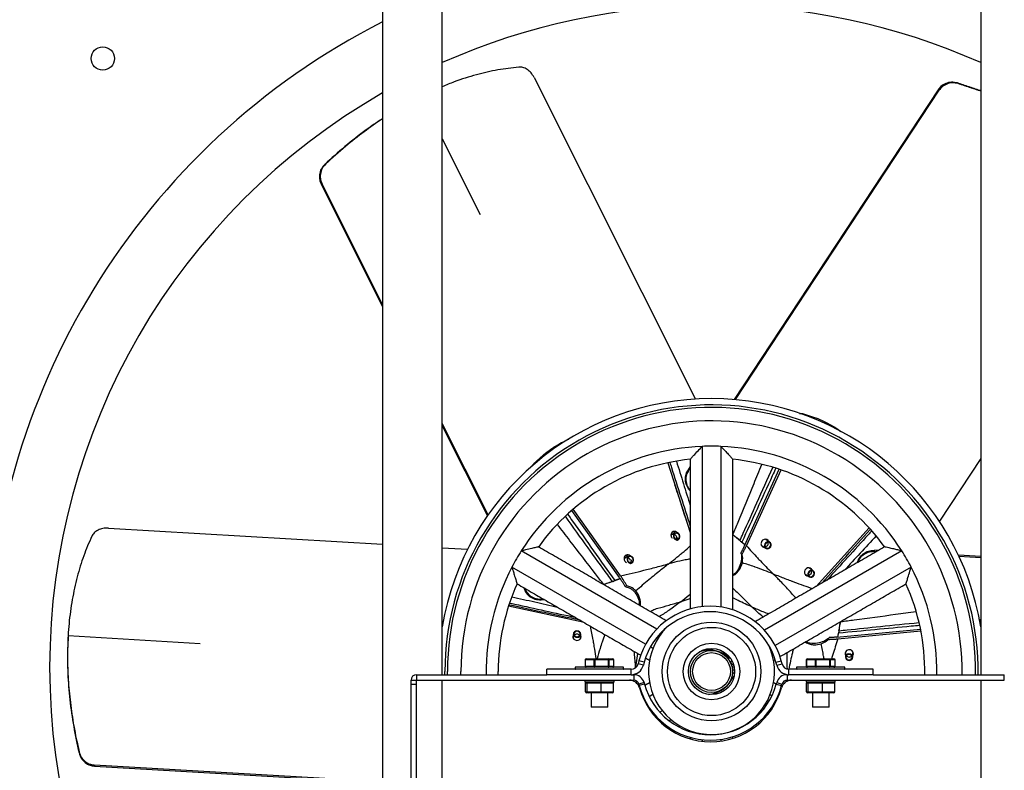
# Model space of a CAD drawing. Units: millimetres. Extents: x -1460 to 387, y 259 to 1369.
# Drawn here: x -1080 to -611, y 614 to 972 of the extents above; entities that cross this region are included whole.
import ezdxf

# ---------------------------------------------------------------- set-up
doc = ezdxf.new("R2010")
doc.units = ezdxf.units.MM
doc.header["$PDSIZE"] = -1
doc.dimstyles.new('ISO-25', dxfattribs={"dimtxt": 2.5, "dimasz": 2.5, "dimexe": 1.25, "dimexo": 0.625, "dimtad": 1, "dimtxsty": 'Standard', "dimcen": 2.5, "dimadec": 0, "dimazin": 0, "dimtfac": 1, "dimtmove": 0, "dimatfit": 3, "dimfxl": 0, "dimarcsym": 0})

# ---------------------------------------------------------------- blocks, each defined once
blk = doc.blocks.new('*D16')
at = {"color": 0, "lineweight": -2}
for p, q in [((-1075.33, 981.98), (-1314.46, 981.98)), ((-1308.46, 945.98), (-1308.46, 694.52)), ((-1308.46, 380.98), (-1308.46, 655.23)), ((-1075.33, 344.98), (-1314.46, 344.98))]:
    blk.add_line(p, q, dxfattribs=at)
at = {"color": 0}
for points in [[(-1314.46, 945.98), (-1302.46, 945.98), (-1308.46, 981.98)], [(-1314.46, 380.98), (-1302.46, 380.98), (-1308.46, 344.98)]]:
    blk.add_solid(points, dxfattribs=at)
at = {"layer": 'Defpoints', "color": 0}
for p in [(-1069.33, 981.98), (-1308.46, 344.98), (-1069.33, 344.98)]:
    blk.add_point(p, dxfattribs=at)
at = {"color": 0, "insert": (-1308.46, 685.38), "char_height": 21, "attachment_point": 2}
blk.add_mtext('637', dxfattribs=at)

msp = doc.modelspace()

# ---------------------------------------------------------------- linework, layer by layer
for p, q in [((-835.36, 944.47), (-758.51, 791.26)), ((-642.82, 938.61), (-739.99, 791.03)), ((-739.43, 790.98), (-642.41, 938.34)), ((-642.41, 938.34), (-642.82, 938.61)), ((-633.35, 941.55), (-633.76, 941.82)), ((-879.08, 915.18), (-861.02, 879.19)), ((-879.08, 915.17), (-861.03, 879.18)), ((-934.64, 903.26), (-935.07, 903.04)), ((-936.38, 893.8), (-936.82, 893.58)), ((-936.82, 893.58), (-907.58, 835.29)), ((-907.58, 836.38), (-936.38, 893.8)), ((-707.17, 783.93), (-707.09, 784.22)), ((-857.28, 736.1), (-879.08, 779.56)), ((-879.08, 778.47), (-857.6, 735.65)), ((-755.27, 768.71), (-755.27, 692.35)), ((-746.38, 768.71), (-746.38, 692.17)), ((-835.05, 760.52), (-835.25, 760.73)), ((-771.63, 760.93), (-760.99, 727.77)), ((-622.58, 762.95), (-642.28, 733.02)), ((-760.99, 759.14), (-761.99, 757.61)), ((-761.58, 757.34), (-761.99, 757.61)), ((-761.58, 757.34), (-760.99, 758.25)), ((-735.18, 721.29), (-718.53, 757.81)), ((-734.18, 721.37), (-717.69, 757.53)), ((-760.99, 747.77), (-761.36, 748.02)), ((-794.68, 706.28), (-817.44, 738.21)), ((-794.2, 707.13), (-816.76, 738.78)), ((-1038.17, 729.77), (-907.58, 722.1)), ((-675.7, 729.88), (-701, 701.99)), ((-769.9, 726.6), (-770.18, 726.64)), ((-734.96, 721.77), (-736.77, 723.32)), ((-734.94, 721.83), (-736.38, 723.06)), ((-724.62, 724.15), (-724.74, 724.44)), ((-879.08, 720.43), (-867.06, 719.72)), ((-776.92, 681.68), (-841.46, 718.95)), ((-726.86, 721.22), (-726.55, 721.23)), ((-660.19, 718.95), (-725.64, 681.16)), ((-673.19, 718.73), (-673.16, 719.22)), ((-673.19, 718.73), (-672.11, 718.66)), ((-671.34, 719.11), (-673.16, 719.22)), ((-789.96, 713.47), (-789.87, 713.64)), ((-736.3, 717.24), (-736.65, 717.47)), ((-681.18, 713.43), (-681.16, 713.88)), ((-622.58, 716.24), (-633.22, 716.87)), ((-632.98, 716.37), (-622.58, 715.75)), ((-782.22, 674.47), (-845.91, 711.25)), ((-655.75, 711.25), (-720.5, 673.86)), ((-703.98, 710.55), (-704.09, 710.84)), ((-794.3, 705.67), (-797.35, 704.57)), ((-794.33, 705.71), (-796.93, 704.78)), ((-706.21, 707.62), (-705.9, 707.63)), ((-840.48, 701.51), (-839.66, 699.88)), ((-839.22, 700.1), (-839.71, 701.07)), ((-839.22, 700.1), (-839.66, 699.88)), ((-791.16, 702.29), (-791.9, 701.92)), ((-830.64, 695.83), (-831.04, 695.63)), ((-847.49, 692.78), (-812.07, 685.11)), ((-622.96, 684.9), (-622.67, 684.97)), ((-774.3, 680.17), (-774.6, 680.34)), ((-691.21, 677.84), (-651.26, 681.67)), ((-690.68, 677.89), (-690.25, 680.23)), ((-690.64, 677.01), (-651.08, 680.8)), ((-1057.35, 678.6), (-994.46, 674.9)), ((-1057.35, 678.59), (-1057.35, 678.6)), ((-1057.35, 678.59), (-994.46, 674.9)), ((-816.72, 677.99), (-816.92, 677.75)), ((-816.75, 677.53), (-816.82, 677.45)), ((-813.2, 677.24), (-813.26, 677.32)), ((-813.06, 677.51), (-813.23, 677.79)), ((-695.25, 677.2), (-695.28, 676.78)), ((-690.63, 677.89), (-690.28, 679.76)), ((-778.75, 672.47), (-779.97, 673.17)), ((-722.75, 672.56), (-722.91, 672.47)), ((-811.04, 666.98), (-811.08, 666.98)), ((-806.68, 666.98), (-811.04, 666.98)), ((-811.04, 666.98), (-811.04, 663.98)), ((-810.54, 667.48), (-806.41, 667.48)), ((-806.49, 666.98), (-806.68, 666.98)), ((-806.68, 663.98), (-806.68, 666.98)), ((-799.83, 666.98), (-806.49, 666.98)), ((-806.49, 666.98), (-806.49, 663.98)), ((-806.41, 667.48), (-800.09, 667.48)), ((-800.09, 667.48), (-797.9, 667.48)), ((-799.83, 663.98), (-799.83, 666.98)), ((-799.68, 666.98), (-799.83, 666.98)), ((-799.68, 666.98), (-799.68, 663.98)), ((-797.37, 666.98), (-799.68, 666.98)), ((-797.37, 663.98), (-797.37, 666.98)), ((-797.35, 666.98), (-797.37, 666.98)), ((-785.43, 666.53), (-785.81, 665.1)), ((-782.92, 665.86), (-785.43, 666.53)), ((-720.13, 665.86), (-717.62, 666.53)), ((-717.24, 665.1), (-717.62, 666.53)), ((-705.65, 666.98), (-705.69, 666.98)), ((-701.29, 666.98), (-705.65, 666.98)), ((-705.65, 666.98), (-705.65, 663.98)), ((-705.15, 667.48), (-701.02, 667.48)), ((-701.1, 666.98), (-701.29, 666.98)), ((-701.29, 663.98), (-701.29, 666.98)), ((-694.44, 666.98), (-701.1, 666.98)), ((-701.1, 666.98), (-701.1, 663.98)), ((-701.02, 667.48), (-694.7, 667.48)), ((-694.7, 667.48), (-692.51, 667.48)), ((-694.44, 663.98), (-694.44, 666.98)), ((-694.29, 666.98), (-694.44, 666.98)), ((-694.29, 666.98), (-694.29, 663.98)), ((-691.98, 666.98), (-694.29, 666.98)), ((-691.98, 663.98), (-691.98, 666.98)), ((-691.96, 666.98), (-691.98, 666.98)), ((-687.11, 670.59), (-686.95, 670.33)), ((-683.46, 670.12), (-683.26, 670.36)), ((-877.82, 659.98), (-877.83, 661.48)), ((-876.63, 659.98), (-876.64, 661.48)), ((-870.2, 659.98), (-870.21, 661.48)), ((-852.42, 659.98), (-852.43, 661.48)), ((-829.22, 659.98), (-829.22, 662.58)), ((-789.1, 662.58), (-829.22, 662.58)), ((-792.72, 663.48), (-815.72, 663.48)), ((-815.72, 662.83), (-792.72, 662.83)), ((-811.08, 663.98), (-811.04, 663.98)), ((-811.04, 663.98), (-806.68, 663.98)), ((-806.68, 663.98), (-806.49, 663.98)), ((-806.49, 663.98), (-799.83, 663.98)), ((-799.83, 663.98), (-799.68, 663.98)), ((-799.68, 663.98), (-797.37, 663.98)), ((-797.37, 663.98), (-797.35, 663.98)), ((-789.1, 659.98), (-789.1, 662.58)), ((-783.3, 664.43), (-785.81, 665.1)), ((-782.92, 665.86), (-783.3, 664.43)), ((-741.15, 663.99), (-740.17, 664.2)), ((-739.97, 663.22), (-740.95, 663.01)), ((-719.75, 664.43), (-720.13, 665.86)), ((-719.75, 664.43), (-717.24, 665.1)), ((-713.95, 659.98), (-713.95, 662.58)), ((-673.83, 662.58), (-713.95, 662.58)), ((-687.33, 663.48), (-710.33, 663.48)), ((-710.33, 662.83), (-687.33, 662.83)), ((-705.69, 663.98), (-705.65, 663.98)), ((-705.65, 663.98), (-701.29, 663.98)), ((-701.29, 663.98), (-701.1, 663.98)), ((-701.1, 663.98), (-694.44, 663.98)), ((-694.44, 663.98), (-694.29, 663.98)), ((-694.29, 663.98), (-691.98, 663.98)), ((-691.98, 663.98), (-691.96, 663.98)), ((-673.83, 659.98), (-673.83, 662.58)), ((-893.97, 657.38), (-891.37, 657.38)), ((-893.97, 655.41), (-893.97, 657.38)), ((-891.37, 659.98), (-891.37, 657.38)), ((-891.37, 659.98), (-829.22, 659.98)), ((-891.37, 657.38), (-787.88, 657.38)), ((-891.37, 655.41), (-891.37, 657.38)), ((-789.1, 659.98), (-829.22, 659.98)), ((-789.1, 659.98), (-787.88, 659.98)), ((-787.88, 659.98), (-787.88, 657.38)), ((-714.84, 659.98), (-714.84, 657.38)), ((-714.84, 659.98), (-713.95, 659.98)), ((-714.84, 657.38), (-611.35, 657.38)), ((-673.83, 659.98), (-713.95, 659.98)), ((-673.83, 659.98), (-611.35, 659.98)), ((-611.35, 657.38), (-611.35, 659.98)), ((-893.97, 655.41), (-891.37, 655.41)), ((-893.97, 601.41), (-893.97, 655.41)), ((-891.37, 601.41), (-891.37, 655.41)), ((-797.27, 656.38), (-811.17, 656.38)), ((-810.13, 655.88), (-810.93, 655.88)), ((-810.93, 651.88), (-810.93, 655.88)), ((-810.13, 651.88), (-810.13, 655.88)), ((-803.42, 655.88), (-810.13, 655.88)), ((-803.42, 651.88), (-803.42, 655.88)), ((-797.51, 655.88), (-803.42, 655.88)), ((-797.51, 651.88), (-797.51, 655.88)), ((-782.95, 656.2), (-785.46, 655.53)), ((-785.46, 655.53), (-785.26, 654.79)), ((-782.75, 655.46), (-785.26, 654.79)), ((-782.95, 656.2), (-782.75, 655.46)), ((-719.97, 655.46), (-719.77, 656.2)), ((-719.97, 655.46), (-717.46, 654.79)), ((-719.77, 656.2), (-717.26, 655.53)), ((-717.46, 654.79), (-717.26, 655.53)), ((-691.88, 656.38), (-705.78, 656.38)), ((-704.74, 655.88), (-705.54, 655.88)), ((-705.54, 651.88), (-705.54, 655.88)), ((-704.74, 651.88), (-704.74, 655.88)), ((-698.03, 655.88), (-704.74, 655.88)), ((-698.03, 651.88), (-698.03, 655.88)), ((-692.12, 655.88), (-698.03, 655.88)), ((-692.12, 651.88), (-692.12, 655.88)), ((-810.93, 651.88), (-810.13, 651.88)), ((-809.67, 651.38), (-810.4, 651.38)), ((-810.13, 651.88), (-803.42, 651.88)), ((-803.48, 651.38), (-809.67, 651.38)), ((-798.04, 651.38), (-803.48, 651.38)), ((-803.42, 651.88), (-797.51, 651.88)), ((-782.76, 648.18), (-783.02, 648.03)), ((-778.75, 650.5), (-780.5, 649.49)), ((-722.91, 650.5), (-721.99, 649.96)), ((-719.73, 648.66), (-719.4, 648.47)), ((-705.54, 651.88), (-704.74, 651.88)), ((-704.28, 651.38), (-705.01, 651.38)), ((-704.74, 651.88), (-698.03, 651.88)), ((-698.09, 651.38), (-704.28, 651.38)), ((-692.65, 651.38), (-698.09, 651.38)), ((-698.03, 651.88), (-692.12, 651.88)), ((-800.25, 644.43), (-808.19, 644.43)), ((-774.3, 642.8), (-775.5, 642.11)), ((-727.36, 642.8), (-726.86, 642.52)), ((-694.86, 644.43), (-702.8, 644.43)), ((-777.8, 640.78), (-778.22, 640.54)), ((-724.57, 641.19), (-724.1, 640.92)), ((-755.27, 631.82), (-755.27, 631.61)), ((-755.27, 628.99), (-755.27, 628.21)), ((-746.38, 631.82), (-746.38, 631.76)), ((-746.38, 629.13), (-746.38, 628.33)), ((-1052.11, 623.19), (-1052.14, 622.7)), ((-1044.8, 616.95), (-1044.83, 616.46)), ((-1044.83, 616.46), (-907.58, 608.4)), ((-907.58, 608.89), (-1044.8, 616.95))]:
    msp.add_line(p, q)
at = {"flags": 128}
for points in [[(-768.97, 726.38), (-768.97, 725.71), (-768.73, 725.07), (-768.29, 724.56), (-767.71, 724.25), (-767.09, 724.18), (-766.52, 724.38), (-766.09, 724.81), (-765.85, 725.4), (-765.86, 726.06), (-766.1, 726.7), (-766.54, 727.21), (-767.11, 727.52), (-767.73, 727.59), (-768.3, 727.39), (-768.74, 726.97), (-768.97, 726.38)], [(-768.75, 726.31), (-768.75, 725.74), (-768.54, 725.19), (-768.16, 724.75), (-767.67, 724.48), (-767.14, 724.43), (-766.65, 724.6), (-766.28, 724.96), (-766.08, 725.47), (-766.08, 726.04), (-766.28, 726.58), (-766.66, 727.02), (-767.15, 727.29), (-767.69, 727.34), (-768.18, 727.18), (-768.55, 726.81), (-768.75, 726.31)], [(-769.48, 726.81), (-769.96, 726.86), (-770.15, 726.84)], [(-767.58, 724.45), (-767.03, 724.83), (-766.78, 725.18)], [(-723.73, 723.56), (-723.91, 723.86), (-724.43, 724.31), (-725.1, 724.5), (-725.81, 724.39), (-726.47, 724.01), (-726.96, 723.41), (-727.22, 722.68)], [(-724.35, 723.24), (-724.93, 722.9), (-725.36, 722.37), (-725.58, 721.74), (-725.57, 721.08), (-725.31, 720.51), (-724.86, 720.12), (-724.27, 719.95), (-723.64, 720.05), (-723.07, 720.38), (-722.63, 720.91), (-722.41, 721.55), (-722.43, 722.2), (-722.68, 722.77), (-723.14, 723.17), (-723.72, 723.33), (-724.35, 723.24)], [(-724.3, 723.01), (-724.79, 722.72), (-725.16, 722.27), (-725.36, 721.72), (-725.34, 721.16), (-725.12, 720.68), (-724.73, 720.34), (-724.23, 720.19), (-723.69, 720.27), (-723.2, 720.56), (-722.83, 721.01), (-722.64, 721.56), (-722.65, 722.12), (-722.87, 722.61), (-723.26, 722.95), (-723.76, 723.09), (-724.3, 723.01)], [(-724.48, 724.05), (-724.65, 724.35), (-724.72, 724.43)], [(-726.84, 721.2), (-726.46, 721.13), (-726.4, 721.13)], [(-792, 715.51), (-792.48, 715.56), (-792.49, 715.56)], [(-791.58, 715.72), (-792.06, 715.77), (-792.46, 715.72)], [(-791.07, 715.29), (-791.07, 714.63), (-790.83, 713.99), (-790.39, 713.47), (-789.81, 713.16), (-789.19, 713.1), (-788.62, 713.3), (-788.18, 713.72), (-787.95, 714.31), (-787.95, 714.98), (-788.19, 715.61), (-788.64, 716.13), (-789.21, 716.44), (-789.83, 716.5), (-790.4, 716.31), (-790.84, 715.88), (-791.07, 715.29)], [(-790.85, 715.22), (-790.84, 714.65), (-790.64, 714.1), (-790.26, 713.66), (-789.77, 713.4), (-789.24, 713.34), (-788.75, 713.51), (-788.37, 713.88), (-788.17, 714.38), (-788.18, 714.95), (-788.38, 715.5), (-788.76, 715.94), (-789.25, 716.21), (-789.78, 716.26), (-790.27, 716.09), (-790.65, 715.73), (-790.85, 715.22)], [(-703.08, 709.97), (-703.26, 710.26), (-703.78, 710.72), (-704.45, 710.9), (-705.17, 710.8), (-705.82, 710.41), (-706.32, 709.81), (-706.57, 709.08)], [(-703.7, 709.64), (-704.28, 709.31), (-704.71, 708.78), (-704.93, 708.14), (-704.92, 707.49), (-704.66, 706.92), (-704.21, 706.52), (-703.62, 706.36), (-702.99, 706.45), (-702.42, 706.79), (-701.99, 707.31), (-701.76, 707.95), (-701.78, 708.61), (-702.03, 709.17), (-702.49, 709.57), (-703.08, 709.73), (-703.7, 709.64)], [(-703.65, 709.41), (-704.14, 709.13), (-704.52, 708.67), (-704.71, 708.13), (-704.69, 707.57), (-704.47, 707.08), (-704.08, 706.74), (-703.58, 706.6), (-703.04, 706.68), (-702.55, 706.97), (-702.18, 707.42), (-701.99, 707.97), (-702, 708.53), (-702.22, 709.01), (-702.61, 709.35), (-703.11, 709.49), (-703.65, 709.41)], [(-703.83, 710.46), (-704, 710.75), (-704.07, 710.84)], [(-706.2, 707.6), (-705.81, 707.54), (-705.75, 707.53)], [(-816.1, 678.22), (-815.52, 677.89), (-814.85, 677.78), (-814.18, 677.9), (-813.62, 678.24), (-813.26, 678.75), (-813.14, 679.34), (-813.3, 679.93), (-813.69, 680.43), (-814.27, 680.76), (-814.94, 680.87), (-815.61, 680.74), (-816.16, 680.4), (-816.53, 679.9), (-816.64, 679.31), (-816.49, 678.72), (-816.1, 678.22)], [(-815.93, 678.38), (-815.43, 678.09), (-814.85, 678), (-814.28, 678.11), (-813.81, 678.4), (-813.49, 678.83), (-813.39, 679.34), (-813.52, 679.85), (-813.86, 680.27), (-814.36, 680.55), (-814.93, 680.65), (-815.5, 680.54), (-815.98, 680.25), (-816.29, 679.82), (-816.39, 679.31), (-816.26, 678.8), (-815.93, 678.38)], [(-816.66, 679.04), (-816.77, 678.87), (-816.96, 678.2), (-816.85, 677.52), (-816.45, 676.92), (-815.83, 676.5), (-815.07, 676.32), (-814.3, 676.41), (-813.63, 676.75), (-813.16, 677.3), (-812.97, 677.97), (-813.08, 678.65), (-813.17, 678.83)], [(-816.72, 678.15), (-816.82, 677.98), (-816.92, 677.75)], [(-813.06, 677.52), (-813.13, 677.76), (-813.22, 677.94)], [(-752.91, 671.58), (-754.85, 671.38), (-756.54, 670.89)], [(-687.12, 670.57), (-687.05, 670.34), (-686.96, 670.15)], [(-684.11, 669.43), (-684.69, 669.76), (-685.36, 669.87), (-686.03, 669.75), (-686.58, 669.41), (-686.95, 668.9), (-687.06, 668.31), (-686.91, 667.72), (-686.52, 667.22), (-685.94, 666.89), (-685.27, 666.78), (-684.6, 666.9), (-684.05, 667.25), (-683.68, 667.75), (-683.57, 668.34), (-683.72, 668.93), (-684.11, 669.43)], [(-684.28, 669.27), (-684.78, 669.56), (-685.35, 669.65), (-685.93, 669.54), (-686.4, 669.25), (-686.72, 668.82), (-686.81, 668.31), (-686.69, 667.8), (-686.35, 667.38), (-685.85, 667.1), (-685.28, 667), (-684.71, 667.11), (-684.23, 667.4), (-683.92, 667.83), (-683.82, 668.34), (-683.95, 668.85), (-684.28, 669.27)], [(-683.47, 669.95), (-683.36, 670.12), (-683.26, 670.34)], [(-752.34, 650.59), (-750.6, 650.81), (-748.74, 651.39)]]:
    msp.add_lwpolyline(points, dxfattribs=at)
for centre, radius in [((-1040.83, 953.48), 5.55), ((-750.83, 661.48), 23.5), ((-750.83, 661.48), 23.5), ((-750.83, 661.48), 21), ((-750.83, 661.48), 13.5), ((-750.83, 661.48), 11), ((-750.83, 661.48), 10), ((-750.83, 661.48), 9)]:
    msp.add_circle(centre, radius)
for centre, radius, start, end in [((-750.83, 663.48), 315.3, 65.9988, 114.0012), ((-750.83, 663.48), 345.12, 117.0127, 242.9873), ((-750.83, 663.48), 315.3, 119.8113, 240.1887), ((-750.83, 661.48), 130, 9.4118, 170.5882), ((-750.83, 661.48), 127, 359.3233, 180), ((-750.83, 661.48), 125.81, 359.3169, 180), ((-750.83, 661.48), 119.38, 359.2801, 180), ((-750.83, 661.48), 107.32, 92.3739, 147.6261), ((-750.83, 661.48), 107.32, 87.6261, 92.3739), ((-750.83, 661.48), 107.32, 32.3739, 87.6261), ((-750.83, 661.48), 101.6, 95.7156, 144.2854), ((-750.83, 661.48), 101.6, 35.7161, 84.2858), ((-768.47, 726.52), 1.72, 35.2397, 184.1216), ((-769.35, 726.02), 1.82, 51.2806, 99.0136), ((-767.94, 726.5), 2.24, 182.6782, 223.7903), ((-768.92, 725.13), 1.61, 352.2409, 79.0968), ((-725.59, 722.31), 1.67, 167.1968, 267.8182), ((-725.38, 722.55), 1.59, 273.5403, 19.7331), ((-750.83, 661.48), 107.31, 147.6261, 152.3739), ((-747.61, 715.96), 11.06, 7.8578, 11.2826), ((-750.83, 661.48), 107.32, 27.6261, 32.3739), ((-790.81, 715.34), 1.7, 43.5986, 184.5432), ((-790.3, 715.3), 2.21, 182.4674, 242.0327), ((-791.67, 714.83), 1.82, 51.2813, 99.0131), ((-791, 714.06), 1.58, 10.1694, 79.4785), ((-790.61, 714.82), 1.72, 302.5915, 353.161), ((-750.83, 661.48), 107.31, 152.3739, 180.8009), ((-704.94, 708.71), 1.67, 167.1978, 267.8631), ((-704.73, 708.96), 1.59, 273.5401, 19.7332), ((-750.83, 661.48), 107.32, 359.1991, 27.6261), ((-750.83, 661.48), 101.6, 155.7151, 180), ((-750.83, 661.48), 101.6, 359.1541, 24.286), ((-751.52, 657.45), 35.1, 15, 165), ((-751.52, 657.45), 32.5, 15, 165), ((-750.83, 661.48), 30, 135.6338, 24.8216), ((-814.99, 677.67), 1.59, 33.5402, 139.7332), ((-702.04, 685.94), 11.06, 307.8578, 311.2828), ((-751.48, 659.03), 12.63, 48.0549, 96.5073), ((-685.4, 670.02), 1.78, 80.5599, 205.2271), ((-685.03, 670), 1.78, 328.0019, 92.7146), ((-741.03, 670.66), 3, 228.0549, 255.3725), ((-740.71, 665.9), 0.973, 118.3967, 191.6667), ((-685.22, 669.98), 1.59, 213.5402, 319.7333), ((-815.47, 662.83), 0.25, 180, 270), ((-792.97, 662.83), 0.25, 270, 0), ((-789.1, 665.98), 3.4, 270, 345), ((-789.1, 665.98), 6, 270, 345), ((-740.71, 665.9), 0.973, 191.6667, 288.7196), ((-739.79, 661.44), 0.973, 94.6138, 264.9367), ((-713.95, 665.98), 6, 195, 270), ((-713.95, 665.98), 3.4, 195, 270), ((-710.08, 662.83), 0.25, 180, 270), ((-687.58, 662.83), 0.25, 270, 0), ((-891.37, 657.38), 2.6, 90, 180), ((-891.37, 657.38), 0.001, 90, 180), ((-789.96, 652.38), 5, 15.4759, 90), ((-787.88, 654.88), 5.1, 15, 90), ((-787.88, 654.88), 2.5, 15, 90), ((-752.4, 663.48), 12.63, 286.8262, 335.2785), ((-738.2, 656.94), 3, 127.961, 155.2785), ((-714.84, 654.88), 5.1, 90, 165), ((-712.67, 652.38), 5, 90, 164.5241), ((-714.84, 654.88), 2.5, 90, 165), ((-751.36, 663.87), 35.1, 195, 345), ((-751.31, 663.08), 35.1, 195.4759, 344.5241), ((-751.36, 663.87), 32.5, 195, 345)]:
    msp.add_arc(centre, radius, start, end)
for centre, major_axis, ratio, start_param, end_param in [((-810.54, 666.98), (0.529, 0), 0.945013, 1.570796, 3.141593), ((-810.54, 666.98), (0, 0.5), 0.988377, 0, 1.570796), ((-806.41, 666.98), (0, 0.5), 0.54257, 0, 1.570796), ((-806.41, 666.98), (0, 0.5), 0.166572, 0, 1.570796), ((-800.09, 666.98), (0, 0.5), 0.515616, 4.712389, 6.283185), ((-800.09, 666.98), (0, 0.5), 0.821805, 4.712389, 6.283185), ((-797.9, 666.98), (0.529, 0), 0.945013, 0, 1.570796), ((-705.15, 666.98), (0.529, 0), 0.945013, 1.570796, 3.141593), ((-705.15, 666.98), (0, 0.5), 0.988377, 0, 1.570796), ((-701.02, 666.98), (0, 0.5), 0.54257, 0, 1.570796), ((-701.02, 666.98), (0, 0.5), 0.166572, 0, 1.570796), ((-694.7, 666.98), (0, 0.5), 0.515616, 4.712389, 6.283185), ((-694.7, 666.98), (0, 0.5), 0.821805, 4.712389, 6.283185), ((-692.51, 666.98), (0.529, 0), 0.945013, 0, 1.570796), ((-810.54, 663.98), (0.529, 0), 0.945013, 3.141593, 4.712389), ((-810.54, 663.98), (0, 0.5), 0.988377, 1.570796, 3.141593), ((-806.41, 663.98), (0, 0.5), 0.54257, 1.570796, 3.141593), ((-806.41, 663.98), (0, 0.5), 0.166572, 1.570796, 3.141593), ((-800.09, 663.98), (0, 0.5), 0.515616, 3.141593, 4.712389), ((-800.09, 663.98), (0, 0.5), 0.821805, 3.141593, 4.712389), ((-797.9, 663.98), (0.529, 0), 0.945013, 4.712389, 6.283185), ((-705.15, 663.98), (0.529, 0), 0.945013, 3.141593, 4.712389), ((-705.15, 663.98), (0, 0.5), 0.988377, 1.570796, 3.141593), ((-701.02, 663.98), (0, 0.5), 0.54257, 1.570796, 3.141593), ((-701.02, 663.98), (0, 0.5), 0.166572, 1.570796, 3.141593), ((-694.7, 663.98), (0, 0.5), 0.515616, 3.141593, 4.712389), ((-694.7, 663.98), (0, 0.5), 0.821805, 3.141593, 4.712389), ((-692.51, 663.98), (0.529, 0), 0.945013, 4.712389, 6.283185), ((-810.4, 655.88), (0.528, 0), 0.946095, 1.570796, 3.141593), ((-809.67, 655.88), (0, 0.5), 0.931105, 0, 1.570796), ((-803.48, 655.88), (0, 0.5), 0.125871, 4.712389, 6.283185), ((-798.04, 655.88), (0.528, 0), 0.946095, 0, 1.570796), ((-705.01, 655.88), (0.528, 0), 0.946095, 1.570796, 3.141593), ((-704.28, 655.88), (0, 0.5), 0.931105, 0, 1.570796), ((-698.09, 655.88), (0, 0.5), 0.125871, 4.712389, 6.283185), ((-692.65, 655.88), (0.528, 0), 0.946095, 0, 1.570796), ((-810.4, 651.88), (0.528, 0), 0.946095, 3.141593, 4.712389), ((-809.67, 651.88), (0, 0.5), 0.931105, 1.570796, 3.141593), ((-803.48, 651.88), (0, 0.5), 0.125871, 3.141593, 4.712389), ((-798.04, 651.88), (0.528, 0), 0.946095, 4.712389, 6.283185), ((-705.01, 651.88), (0.528, 0), 0.946095, 3.141593, 4.712389), ((-704.28, 651.88), (0, 0.5), 0.931105, 1.570796, 3.141593), ((-698.09, 651.88), (0, 0.5), 0.125871, 3.141593, 4.712389), ((-692.65, 651.88), (0.528, 0), 0.946095, 4.712389, 6.283185)]:
    msp.add_ellipse(centre, major_axis=major_axis, ratio=ratio, start_param=start_param, end_param=end_param)
for points in [[(-907.58, 1013.98), (-907.58, 312.98)], [(-879.08, 659.98), (-879.08, 1013.98)], [(-622.58, 1013.98), (-622.58, 659.98)], [(-622.58, 938.08), (-633.76, 941.82)], [(-622.58, 937.95), (-633.35, 941.55)], [(-760.99, 762.58), (-760.99, 691.25)], [(-740.67, 690.83), (-740.67, 762.58)], [(-760.99, 747.59), (-761.36, 748.02)], [(-768.2, 727.45), (-770.18, 726.45)], [(-767.34, 723.96), (-766.63, 724.32)], [(-723.03, 723.1), (-725.16, 724.5)], [(-772.4, 685.67), (-833.3, 720.83)], [(-735.18, 721.29), (-736.76, 718.12)], [(-736.3, 717.24), (-734.18, 721.37)], [(-668.36, 720.83), (-730.05, 685.21)], [(-727.08, 721.58), (-724.96, 720.18)], [(-790.3, 716.37), (-792.51, 715.26)], [(-789.44, 712.88), (-788.73, 713.24)], [(-681.34, 713.34), (-681.16, 713.88)], [(-702.39, 709.51), (-704.51, 710.91)], [(-794.68, 706.28), (-791.9, 701.92)], [(-706.44, 707.98), (-704.31, 706.58)], [(-843.46, 703.23), (-784.58, 669.24)], [(-718.23, 668.57), (-658.2, 703.23)], [(-830.48, 695.74), (-831.04, 695.63)], [(-622.67, 684.97), (-622.58, 684.52)], [(-1057.35, 678.6), (-1057.38, 678.09)], [(-816.64, 679.43), (-816.76, 677.33)], [(-813.27, 677.13), (-813.15, 679.22)], [(-706.15, 675.55), (-705.8, 675.23)], [(-695.28, 676.78), (-690.64, 677.01)], [(-691.21, 677.84), (-694.74, 677.62)], [(-705.8, 675.23), (-706.54, 675.32)], [(-686.91, 670.97), (-687.06, 668.43)], [(-683.57, 668.22), (-683.42, 670.76)], [(-811.08, 666.98), (-811.08, 663.98)], [(-797.35, 663.98), (-797.35, 666.98)], [(-782.29, 667.92), (-780.35, 666.8)], [(-721.3, 666.8), (-720.53, 667.24)], [(-705.69, 666.98), (-705.69, 663.98)], [(-691.96, 663.98), (-691.96, 666.98)], [(-815.72, 663.48), (-815.72, 662.83)], [(-792.72, 662.83), (-792.72, 663.48)], [(-710.33, 663.48), (-710.33, 662.83)], [(-687.33, 662.83), (-687.33, 663.48)], [(-879.08, 312.98), (-879.08, 657.38)], [(-811.17, 657.38), (-811.17, 656.38)], [(-797.27, 656.38), (-797.27, 657.38)], [(-788.49, 657.06), (-788.42, 657.38)], [(-787.87, 659.98), (-787.82, 660.22)], [(-786.87, 660.52), (-786.85, 659.78)], [(-786.79, 657.11), (-786.77, 656.11)], [(-715.12, 656.64), (-715.02, 657.38)], [(-714.37, 657.38), (-714.35, 657.04)], [(-705.78, 657.38), (-705.78, 656.38)], [(-691.88, 656.38), (-691.88, 657.38)], [(-622.58, 657.38), (-622.58, 312.98)], [(-784.91, 653.54), (-785.06, 653.45)], [(-780.35, 656.17), (-782.59, 654.88)], [(-719.98, 655.41), (-721.3, 656.17)], [(-717.42, 653.93), (-717.66, 654.07)], [(-808.19, 651.38), (-808.19, 644.43)], [(-800.25, 644.43), (-800.25, 651.38)], [(-702.8, 651.38), (-702.8, 644.43)], [(-694.86, 644.43), (-694.86, 651.38)], [(-771.1, 638.05), (-770.19, 638.57)], [(-731.46, 638.57), (-731.17, 638.4)], [(-774.05, 636.35), (-773.52, 636.65)], [(-760.99, 633.26), (-760.99, 632.83)], [(-740.67, 633.18), (-740.67, 633.26)], [(-728.76, 637.01), (-728.19, 636.68)], [(-760.99, 630.12), (-760.99, 629.35)], [(-740.67, 629.64), (-740.67, 630.44)]]:
    msp.add_open_spline(points, degree=1)
for points, knots in [([(-842.65, 949.4), (-845.97, 949.01), (-852.6, 948.23), (-862.91, 945.81), (-871.76, 943.14), (-877.2, 940.83), (-879.08, 940.03)], [0, 0, 0, 0, 0.279867, 0.559712, 0.847513, 1, 1, 1, 1]), ([(-835.36, 944.47), (-835.81, 945.23), (-836.7, 946.74), (-838.62, 948.38), (-840.67, 949.37), (-842, 949.39), (-842.65, 949.4)], [0, 0, 0, 0, 0.251841, 0.503512, 0.759906, 1, 1, 1, 1]), ([(-633.76, 941.82), (-634.67, 942), (-636.49, 942.37), (-639.24, 941.71), (-641.44, 940.39), (-642.41, 939.13), (-642.82, 938.61)], [0, 0, 0, 0, 0.271463, 0.543164, 0.808261, 1, 1, 1, 1]), ([(-633.35, 941.55), (-634.26, 941.73), (-636.08, 942.1), (-638.83, 941.45), (-641.04, 940.12), (-642.01, 938.86), (-642.41, 938.34)], [0, 0, 0, 0, 0.271383, 0.543, 0.808081, 1, 1, 1, 1]), ([(-907.58, 924.8), (-910.18, 923.05), (-916.26, 918.98), (-925.47, 911.71), (-931.89, 905.91), (-935.07, 903.04)], [0, 0, 0, 0, 0.274931, 0.641106, 1, 1, 1, 1]), ([(-907.58, 924.81), (-910.52, 922.79), (-916.48, 918.67), (-925.55, 911.49), (-931.51, 906.09), (-934.64, 903.26)], [0, 0, 0, 0, 0.316257, 0.641457, 1, 1, 1, 1]), ([(-935.07, 903.04), (-935.68, 902.34), (-936.91, 900.95), (-937.72, 898.24), (-937.68, 895.67), (-937.07, 894.2), (-936.82, 893.58)], [0, 0, 0, 0, 0.271463, 0.543163, 0.80826, 1, 1, 1, 1]), ([(-934.64, 903.26), (-935.25, 902.56), (-936.47, 901.17), (-937.28, 898.46), (-937.24, 895.89), (-936.64, 894.42), (-936.38, 893.8)], [0, 0, 0, 0, 0.271384, 0.543002, 0.808082, 1, 1, 1, 1]), ([(-708.87, 784.38), (-708.53, 784.4), (-707.92, 784.44), (-707.34, 784.29), (-707.09, 784.22)], [0, 0, 0, 0, 0.559171, 1, 1, 1, 1]), ([(-707.09, 784.22), (-704.45, 783.4), (-699.19, 781.78), (-693.3, 778.72), (-690.16, 776.53), (-689.19, 775.86)], [0, 0, 0, 0, 0.409011, 0.818096, 1, 1, 1, 1]), ([(-835.25, 760.73), (-833.23, 762.61), (-829.18, 766.35), (-823.5, 769.98), (-819.93, 771.65), (-818.77, 772.19)], [0, 0, 0, 0, 0.402289, 0.804651, 1, 1, 1, 1]), ([(-760.95, 762.62), (-760.96, 762.6), (-761.01, 762.55), (-760.74, 762.85), (-760.06, 763.59), (-758.68, 765.1), (-756.98, 766.92), (-755.74, 768.22), (-755.28, 768.7), (-755.27, 768.71)], [0, 0, 0, 0, 0.035053, 0.152903, 0.304366, 0.515825, 0.818291, 0.998638, 1, 1, 1, 1]), ([(-746.38, 768.71), (-746.38, 768.7), (-745.93, 768.23), (-745.02, 767.27), (-743.55, 765.71), (-742.19, 764.25), (-741.22, 763.19), (-740.73, 762.64), (-740.71, 762.62), (-740.71, 762.62)], [0, 0, 0, 0, 0.001359, 0.176051, 0.355889, 0.596193, 0.767986, 0.90124, 1, 1, 1, 1]), ([(-836.23, 759.34), (-836.1, 759.62), (-835.84, 760.14), (-835.43, 760.55), (-835.25, 760.73)], [0, 0, 0, 0, 0.536203, 1, 1, 1, 1]), ([(-770.66, 760.98), (-770.41, 760.22), (-767.18, 750.14), (-763.96, 740.05), (-760.99, 730.73)], [0, 0, 0, 0, 0.075559, 1, 1, 1, 1]), ([(-767.58, 761.67), (-766.45, 758.09), (-764.23, 751.03), (-762.06, 743.96), (-760.99, 740.47)], [0, 0, 0, 0, 0.507378, 1, 1, 1, 1]), ([(-740.62, 726.67), (-739.8, 728.66), (-736.46, 736.79), (-731.88, 747.91), (-728.11, 757.05), (-726.87, 760.05)], [0, 0, 0, 0, 0.178747, 0.73065, 1, 1, 1, 1]), ([(-761.36, 748.02), (-761.43, 748.1), (-762.09, 748.9), (-763.04, 750.68), (-763.44, 753.47), (-762.98, 755.88), (-762.26, 757.14), (-761.99, 757.61)], [0, 0, 0, 0, 0.031215, 0.307377, 0.580115, 0.843782, 1, 1, 1, 1]), ([(-760.96, 747.75), (-761.42, 748.39), (-762.41, 749.8), (-763.01, 752.43), (-762.78, 755.13), (-761.96, 756.65), (-761.58, 757.34)], [0, 0, 0, 0, 0.231654, 0.505916, 0.772402, 1, 1, 1, 1]), ([(-737.29, 723.83), (-736.77, 724.99), (-734.08, 731), (-728.86, 742.63), (-724.17, 753.1), (-721.65, 758.72)], [0, 0, 0, 0, 0.099898, 0.517048, 1, 1, 1, 1]), ([(-720.2, 758.35), (-720.76, 757.11), (-726.16, 745.35), (-731.55, 733.59), (-736.38, 723.06)], [0, 0, 0, 0, 0.105038, 1, 1, 1, 1]), ([(-760.99, 727.95), (-762.76, 733.43), (-765.18, 740.92), (-767.61, 748.42), (-768.26, 750.43)], [0, 0, 0, 0, 0.731607, 1, 1, 1, 1]), ([(-798.05, 704.38), (-798.8, 705.41), (-802.66, 710.75), (-810.13, 721.09), (-816.86, 730.41), (-820.47, 735.41)], [0, 0, 0, 0, 0.099778, 0.516426, 1, 1, 1, 1]), ([(-819.38, 736.42), (-818.6, 735.32), (-811.12, 724.77), (-803.64, 714.23), (-796.93, 704.78)], [0, 0, 0, 0, 0.104185, 1, 1, 1, 1]), ([(-1038.17, 729.77), (-1039.05, 729.76), (-1040.8, 729.74), (-1043.18, 728.91), (-1045.06, 727.62), (-1045.75, 726.48), (-1046.08, 725.93)], [0, 0, 0, 0, 0.251839, 0.503512, 0.759905, 1, 1, 1, 1]), ([(-802.17, 702.92), (-803.49, 704.62), (-808.86, 711.58), (-816.2, 721.11), (-822.23, 728.94), (-824.2, 731.51)], [0, 0, 0, 0, 0.178775, 0.730763, 1, 1, 1, 1]), ([(-698.35, 703.51), (-694.49, 707.79), (-686.78, 716.32), (-679.08, 724.86), (-675.24, 729.11)], [0, 0, 0, 0, 0.501285, 1, 1, 1, 1]), ([(-674.59, 728.39), (-675.12, 727.8), (-682.23, 719.97), (-689.35, 712.14), (-695.94, 704.91)], [0, 0, 0, 0, 0.07502, 1, 1, 1, 1]), ([(-1046.08, 725.93), (-1047.4, 722.86), (-1050.04, 716.72), (-1053.13, 706.6), (-1055.5, 695.83), (-1056.81, 686.37), (-1057.22, 680.51), (-1057.35, 678.6)], [0, 0, 0, 0, 0.219459, 0.438901, 0.664582, 0.890253, 1, 1, 1, 1]), ([(-737.23, 723.7), (-737.87, 724.22), (-739.06, 725.2), (-740.16, 726.18), (-740.67, 726.63)], [0, 0, 0, 0, 0.535121, 1, 1, 1, 1]), ([(-737.29, 723.83), (-738.09, 724.49), (-739.24, 725.44), (-740.29, 726.38), (-740.62, 726.67)], [0, 0, 0, 0, 0.6897322, 1, 1, 1, 1]), ([(-737.29, 723.83), (-737.11, 723.67), (-736.79, 723.41), (-736.5, 723.16), (-736.38, 723.06)], [0, 0, 0, 0, 0.587254, 1, 1, 1, 1]), ([(-737.23, 723.7), (-737.15, 723.64), (-736.99, 723.51), (-736.85, 723.38), (-736.77, 723.32)], [0, 0, 0, 0, 0.498464, 1, 1, 1, 1]), ([(-672.47, 726.05), (-675, 723.29), (-679.99, 717.85), (-685.02, 712.45), (-687.51, 709.78)], [0, 0, 0, 0, 0.506302, 1, 1, 1, 1]), ([(-833.35, 720.82), (-833.34, 720.82), (-833.26, 720.84), (-833.66, 720.75), (-834.64, 720.54), (-836.64, 720.09), (-839.06, 719.53), (-840.81, 719.11), (-841.46, 718.95), (-841.46, 718.95)], [0, 0, 0, 0, 0.035964, 0.153703, 0.305023, 0.516282, 0.818463, 0.998639, 1, 1, 1, 1]), ([(-771.1, 712.85), (-771.09, 712.86), (-770.94, 712.98), (-770.24, 713.53), (-768.41, 714.99), (-766.17, 716.82), (-763.48, 719.06), (-761.97, 720.41), (-760.99, 721.28)], [0, 0, 0, 0, 0.0039053, 0.0436097, 0.2024279, 0.5397305, 0.7025423, 1, 1, 1, 1]), ([(-734.18, 721.37), (-732.44, 719.42), (-730.25, 716.98), (-727.14, 713.73), (-724.87, 711.4), (-722.88, 709.39), (-721.73, 708.24), (-721.54, 708.06), (-721.53, 708.05)], [0, 0, 0, 0, 0.425715, 0.534819, 0.733597, 0.957754, 0.997294, 1, 1, 1, 1]), ([(-681.19, 713.39), (-680.86, 714.11), (-680.14, 715.67), (-678.16, 717.51), (-675.7, 718.65), (-673.98, 718.7), (-673.19, 718.73)], [0, 0, 0, 0, 0.231654, 0.505916, 0.772402, 1, 1, 1, 1]), ([(-681.16, 713.88), (-681.12, 713.97), (-680.76, 714.94), (-679.69, 716.65), (-677.47, 718.4), (-675.16, 719.21), (-673.7, 719.21), (-673.16, 719.22)], [0, 0, 0, 0, 0.0312153, 0.307377, 0.5801147, 0.8437813, 1, 1, 1, 1]), ([(-660.19, 718.95), (-660.2, 718.95), (-660.83, 719.1), (-662.12, 719.41), (-664.21, 719.91), (-666.15, 720.35), (-667.56, 720.66), (-668.28, 720.81), (-668.3, 720.82), (-668.31, 720.82)], [0, 0, 0, 0, 0.0013591, 0.1759973, 0.3557799, 0.5960096, 0.7677498, 0.9009626, 1, 1, 1, 1]), ([(-760.99, 715.07), (-761.79, 714.93), (-764.3, 714.48), (-767.44, 713.76), (-769.87, 713.16), (-770.79, 712.93), (-770.99, 712.88), (-771.09, 712.85), (-771.1, 712.85)], [0, 0, 0, 0, 0.2297997, 0.7150552, 0.9389108, 0.9698351, 0.995475, 1, 1, 1, 1]), ([(-736.65, 717.47), (-736.61, 717.07), (-736.48, 715.91), (-736.69, 713.42), (-737.89, 710.37), (-739.41, 708.25), (-740.55, 707.48), (-740.67, 707.4)], [0, 0, 0, 0, 0.133058, 0.384607, 0.668872, 0.963696, 1, 1, 1, 1]), ([(-740.67, 707.14), (-740.45, 707.25), (-739.67, 707.64), (-738.56, 708.71), (-737.03, 710.57), (-736.49, 712.21), (-736.15, 713.24)], [0, 0, 0, 0, 0.09256, 0.330259, 0.575811, 1, 1, 1, 1]), ([(-736.15, 713.24), (-736.03, 714.24), (-735.86, 715.59), (-736.21, 716.9), (-736.3, 717.24)], [0, 0, 0, 0, 0.738121, 1, 1, 1, 1]), ([(-721.53, 708.05), (-721.55, 708.05), (-724.31, 709.15), (-727.25, 710.26), (-732.15, 711.97), (-734.21, 712.63), (-736.15, 713.24)], [0, 0, 0, 0, 0.002904, 0.594908, 0.618623, 1, 1, 1, 1]), ([(-845.91, 711.25), (-845.91, 711.24), (-845.73, 710.61), (-845.35, 709.34), (-844.73, 707.29), (-844.14, 705.39), (-843.71, 704.02), (-843.48, 703.31), (-843.48, 703.29), (-843.47, 703.28)], [0, 0, 0, 0, 0.001359, 0.176007, 0.355801, 0.596045, 0.767796, 0.901016, 1, 1, 1, 1]), ([(-794.2, 707.13), (-790.49, 707.95), (-786.35, 708.87), (-780.12, 710.44), (-776.43, 711.4), (-772.87, 712.36), (-771.42, 712.76), (-771.12, 712.84), (-771.1, 712.85)], [0, 0, 0, 0, 0.478846, 0.532627, 0.810454, 0.960493, 0.998003, 1, 1, 1, 1]), ([(-771.1, 712.85), (-771.11, 712.84), (-771.38, 712.64), (-772.65, 711.66), (-775.81, 709.17), (-780.79, 705.13), (-784.84, 701.66), (-786.94, 699.87)], [0, 0, 0, 0, 0.002309, 0.050717, 0.244422, 0.609309, 1, 1, 1, 1]), ([(-658.18, 703.28), (-658.19, 703.27), (-658.21, 703.2), (-658.09, 703.59), (-657.78, 704.54), (-657.17, 706.5), (-656.44, 708.87), (-655.94, 710.6), (-655.75, 711.24), (-655.75, 711.25)], [0, 0, 0, 0, 0.0355298, 0.1533217, 0.3047099, 0.5160643, 0.8183812, 0.998639, 1, 1, 1, 1]), ([(-798.05, 704.38), (-799.02, 704.02), (-800.42, 703.5), (-801.76, 703.06), (-802.17, 702.92)], [0, 0, 0, 0, 0.689732, 1, 1, 1, 1]), ([(-797.91, 704.37), (-798.68, 704.08), (-800.12, 703.54), (-801.52, 703.07), (-802.16, 702.86)], [0, 0, 0, 0, 0.535121, 1, 1, 1, 1]), ([(-798.05, 704.38), (-797.82, 704.46), (-797.43, 704.61), (-797.08, 704.73), (-796.93, 704.78)], [0, 0, 0, 0, 0.587253, 1, 1, 1, 1]), ([(-797.91, 704.37), (-797.81, 704.41), (-797.62, 704.48), (-797.44, 704.54), (-797.35, 704.57)], [0, 0, 0, 0, 0.498467, 1, 1, 1, 1]), ([(-791.16, 702.29), (-791.62, 703.1), (-792.54, 704.74), (-793.64, 706.33), (-794.2, 707.13)], [0, 0, 0, 0, 0.496106, 1, 1, 1, 1]), ([(-721.53, 708.05), (-721.52, 708.04), (-721.26, 707.94), (-720.03, 707.44), (-717.05, 706.26), (-714.27, 705.19), (-709.6, 703.43), (-706.32, 702.23), (-703.03, 701.16), (-702.64, 701.04)], [0, 0, 0, 0, 0.00244, 0.041522, 0.197851, 0.480358, 0.485216, 0.940132, 1, 1, 1, 1]), ([(-710.62, 696.43), (-711.78, 697.74), (-714.4, 700.72), (-717.53, 704), (-719.78, 706.29), (-720.58, 707.09), (-720.99, 707.51), (-721.19, 707.7), (-721.39, 707.9), (-721.48, 708), (-721.52, 708.04), (-721.53, 708.05)], [0, 0, 0, 0, 0.317872, 0.722464, 0.860754, 0.935108, 0.942051, 0.974193, 0.988717, 0.997172, 1, 1, 1, 1]), ([(-831.04, 695.63), (-831.14, 695.61), (-832.16, 695.44), (-834.18, 695.51), (-836.8, 696.55), (-838.66, 698.16), (-839.39, 699.41), (-839.66, 699.88)], [0, 0, 0, 0, 0.031216, 0.307377, 0.580115, 0.843782, 1, 1, 1, 1]), ([(-830.6, 695.85), (-831.39, 695.77), (-833.1, 695.61), (-835.68, 696.41), (-837.9, 697.96), (-838.81, 699.43), (-839.22, 700.1)], [0, 0, 0, 0, 0.231654, 0.505916, 0.772402, 1, 1, 1, 1]), ([(-791.9, 701.92), (-790.94, 701.64), (-789.45, 701.2), (-788.31, 700.18), (-787.9, 699.81)], [0, 0, 0, 0, 0.642324, 1, 1, 1, 1]), ([(-786.94, 699.87), (-787.65, 700.54), (-788.87, 701.68), (-790.49, 702.11), (-791.16, 702.29)], [0, 0, 0, 0, 0.586207, 1, 1, 1, 1]), ([(-787.9, 699.81), (-787.48, 699.33), (-786.34, 698.02), (-785.25, 695.64), (-785.26, 693.79), (-785.27, 693.1)], [0, 0, 0, 0, 0.263905, 0.727508, 1, 1, 1, 1]), ([(-784.63, 692.73), (-784.6, 693.17), (-784.53, 694.3), (-784.88, 696.1), (-785.62, 698.13), (-786.48, 699.27), (-786.94, 699.87)], [0, 0, 0, 0, 0.167172, 0.433055, 0.698836, 1, 1, 1, 1]), ([(-740.67, 701.21), (-740, 700.6), (-738.11, 698.84), (-735.13, 695.75), (-732.69, 693.37), (-731.46, 692.17)], [0, 0, 0, 0, 0.211551, 0.602152, 1, 1, 1, 1]), ([(-845.96, 697.07), (-842.3, 696.26), (-835.08, 694.65), (-827.87, 692.99), (-824.31, 692.18)], [0, 0, 0, 0, 0.507117, 1, 1, 1, 1]), ([(-779.93, 690.02), (-779.57, 690.27), (-778.49, 691.02), (-775.41, 691.88), (-770.99, 693.14), (-767.35, 694.19), (-765.51, 694.72)], [0, 0, 0, 0, 0.085939, 0.257108, 0.623915, 1, 1, 1, 1]), ([(-765.51, 694.72), (-767.3, 693.36), (-769.45, 691.73), (-772.07, 689.97), (-773.2, 689.21), (-774.36, 688.49), (-775.2, 687.9), (-775.72, 687.69), (-775.82, 687.65)], [0, 0, 0, 0, 0.538743, 0.64679, 0.7556, 0.86519, 0.974308, 1, 1, 1, 1]), ([(-765.51, 694.72), (-764.2, 695.74), (-762.69, 696.91), (-761.19, 698.1), (-760.99, 698.26)], [0, 0, 0, 0, 0.865522, 1, 1, 1, 1]), ([(-760.99, 696.2), (-761.18, 696.13), (-762.68, 695.61), (-764.19, 695.13), (-765.51, 694.72)], [0, 0, 0, 0, 0.129521, 1, 1, 1, 1]), ([(-731.46, 692.17), (-732.57, 692.66), (-734.81, 693.64), (-737.87, 695.12), (-739.81, 696.16), (-740.67, 696.61)], [0, 0, 0, 0, 0.356098, 0.714929, 1, 1, 1, 1]), ([(-813.47, 685.92), (-819.1, 687.12), (-830.35, 689.53), (-841.6, 691.94), (-847.22, 693.14)], [0, 0, 0, 0, 0.500884, 1, 1, 1, 1]), ([(-846.94, 694.07), (-846.15, 693.9), (-835.79, 691.65), (-825.44, 689.39), (-815.88, 687.31)], [0, 0, 0, 0, 0.076359, 1, 1, 1, 1]), ([(-731.46, 692.17), (-729.76, 691.46), (-727.14, 690.36), (-724.53, 689.3), (-723.62, 688.92)], [0, 0, 0, 0, 0.651966, 1, 1, 1, 1]), ([(-726.25, 687.41), (-727.14, 688.19), (-728.92, 689.73), (-730.62, 691.36), (-731.46, 692.17)], [0, 0, 0, 0, 0.5039342, 1, 1, 1, 1]), ([(-689.27, 685.23), (-687.14, 685.52), (-678.43, 686.69), (-666.5, 688.29), (-656.7, 689.59), (-653.48, 690.02)], [0, 0, 0, 0, 0.178674, 0.730352, 1, 1, 1, 1]), ([(-690.15, 680.82), (-690.01, 681.63), (-689.76, 683.15), (-689.47, 684.59), (-689.33, 685.26)], [0, 0, 0, 0, 0.535121, 1, 1, 1, 1]), ([(-690.07, 680.93), (-689.9, 681.95), (-689.65, 683.43), (-689.36, 684.81), (-689.27, 685.23)], [0, 0, 0, 0, 0.6897329, 1, 1, 1, 1]), ([(-690.07, 680.93), (-688.8, 681.06), (-682.25, 681.74), (-669.58, 683.04), (-658.18, 684.2), (-652.07, 684.82)], [0, 0, 0, 0, 0.099994, 0.517546, 1, 1, 1, 1]), ([(-623.45, 686.65), (-623.25, 686.35), (-622.9, 685.82), (-622.74, 685.22), (-622.67, 684.97)], [0, 0, 0, 0, 0.5736, 1, 1, 1, 1]), ([(-805.75, 667.48), (-805.76, 667.52), (-805.98, 669.05), (-806.36, 671.52), (-806.84, 674.48), (-807.46, 678.14), (-808.01, 680.85), (-808.45, 683.02)], [0, 0, 0, 0, 0.007419, 0.294526, 0.475075, 0.578762, 1, 1, 1, 1]), ([(-651.68, 683.38), (-653.01, 683.26), (-665.88, 682.05), (-678.75, 680.84), (-690.28, 679.76)], [0, 0, 0, 0, 0.103857, 1, 1, 1, 1]), ([(-690.07, 680.93), (-690.11, 680.69), (-690.18, 680.28), (-690.25, 679.91), (-690.28, 679.76)], [0, 0, 0, 0, 0.587252, 1, 1, 1, 1]), ([(-690.15, 680.82), (-690.16, 680.71), (-690.2, 680.51), (-690.23, 680.32), (-690.25, 680.23)], [0, 0, 0, 0, 0.498464, 1, 1, 1, 1]), ([(-1057.28, 678.08), (-1057.41, 676.2), (-1057.81, 670.49), (-1057.59, 660.43), (-1056.64, 648.01), (-1054.87, 635.36), (-1053.04, 626.89), (-1052.14, 622.7)], [0, 0, 0, 0, 0.107825, 0.326987, 0.552812, 0.778651, 1, 1, 1, 1]), ([(-1057.35, 678.59), (-1057.49, 675.17), (-1057.77, 668.33), (-1057.38, 657.65), (-1056.37, 646.71), (-1054.71, 635.18), (-1053, 627.31), (-1052.11, 623.19)], [0, 0, 0, 0, 0.193261, 0.386525, 0.584253, 0.781989, 1, 1, 1, 1]), ([(-801.73, 679.14), (-802.15, 677.93), (-802.95, 675.67), (-804.14, 671.84), (-804.92, 669.17), (-805.37, 667.54), (-805.38, 667.48)], [0, 0, 0, 0, 0.304742, 0.571151, 0.985807, 1, 1, 1, 1]), ([(-695.25, 677.2), (-695.44, 677.06), (-696.22, 676.48), (-698.13, 675.44), (-701.26, 674.73), (-704.07, 674.92), (-705.61, 675.48), (-706.01, 675.63)], [0, 0, 0, 0, 0.0787133, 0.3255369, 0.6034515, 0.8974033, 1, 1, 1, 1]), ([(-698.67, 674.65), (-697.74, 675.05), (-696.49, 675.58), (-695.53, 676.53), (-695.28, 676.78)], [0, 0, 0, 0, 0.7381211, 1, 1, 1, 1]), ([(-690.64, 677.01), (-691.45, 674.52), (-692.47, 671.41), (-693.41, 668.22), (-693.61, 667.53), (-693.62, 667.48)], [0, 0, 0, 0, 0.784559, 0.985632, 1, 1, 1, 1]), ([(-787.02, 664.15), (-787.02, 664.16), (-787.1, 665.34), (-787.28, 667.63), (-787.52, 669.9), (-787.64, 671.01)], [0, 0, 0, 0, 0.004951, 0.5128, 1, 1, 1, 1]), ([(-711.87, 672.25), (-712.02, 671.62), (-712.81, 668.43), (-713.49, 665.2), (-714.04, 662.6)], [0, 0, 0, 0, 0.196349, 1, 1, 1, 1]), ([(-705.8, 675.23), (-705.73, 675.19), (-705.09, 674.89), (-703.8, 674.45), (-701.42, 674.09), (-699.73, 674.43), (-698.67, 674.65)], [0, 0, 0, 0, 0.030876, 0.284735, 0.546978, 1, 1, 1, 1]), ([(-697.21, 667.48), (-697.25, 667.78), (-697.32, 668.19), (-697.78, 670.56), (-698.24, 672.67), (-698.67, 674.65)], [0, 0, 0, 0, 0.125706, 0.176891, 1, 1, 1, 1]), ([(-786.14, 670.14), (-786.32, 668.63), (-786.56, 666.63), (-786.92, 664.65), (-787.01, 664.16), (-787.02, 664.15)], [0, 0, 0, 0, 0.75486, 0.99394, 1, 1, 1, 1]), ([(-714.67, 662.73), (-714.81, 665.29), (-714.94, 667.91), (-714.79, 670.51), (-714.79, 670.56)], [0, 0, 0, 0, 0.98126, 1, 1, 1, 1]), ([(-787.19, 663.23), (-787.16, 663.36), (-787.11, 663.66), (-787.05, 663.97), (-787.02, 664.14), (-787.02, 664.15)], [0, 0, 0, 0, 0.43939, 0.963556, 1, 1, 1, 1]), ([(-787.02, 664.15), (-787.01, 664.14), (-787, 663.89), (-786.98, 663.65), (-786.97, 663.42)], [0, 0, 0, 0, 0.051712, 1, 1, 1, 1]), ([(-1052.14, 622.7), (-1051.85, 621.82), (-1051.25, 620.07), (-1049.31, 618.01), (-1047.06, 616.76), (-1045.49, 616.55), (-1044.83, 616.46)], [0, 0, 0, 0, 0.2714626, 0.5431627, 0.8082608, 1, 1, 1, 1]), ([(-1052.11, 623.19), (-1051.82, 622.31), (-1051.22, 620.56), (-1049.28, 618.49), (-1047.03, 617.25), (-1045.46, 617.04), (-1044.8, 616.95)], [0, 0, 0, 0, 0.271384, 0.543001, 0.808081, 1, 1, 1, 1])]:
    msp.add_open_spline(points, degree=3, knots=knots)

# ---------------------------------------------------------------- dimensions: what is measured, and where the dimension line sits
dim = msp.add_linear_dim(base=(-1308.46, 344.98), p1=(-1069.33, 981.98), p2=(-1069.33, 344.98), angle=90, dimstyle='ISO-25', override={"dimscale": 6, "dimtxt": 3.5, "dimasz": 6, "dimexe": 1, "dimexo": 1, "dimgap": 1.524, "dimtih": 1, "dimtoh": 1, "dimdec": 0, "dimzin": 0, "dimtdec": 0, "dimtzin": 0})
dim.commit()
dim.dimension.update_dxf_attribs({"geometry": '*D16', "text_midpoint": (-1308.46, 674.88)})

doc.saveas('drawing.dxf')
